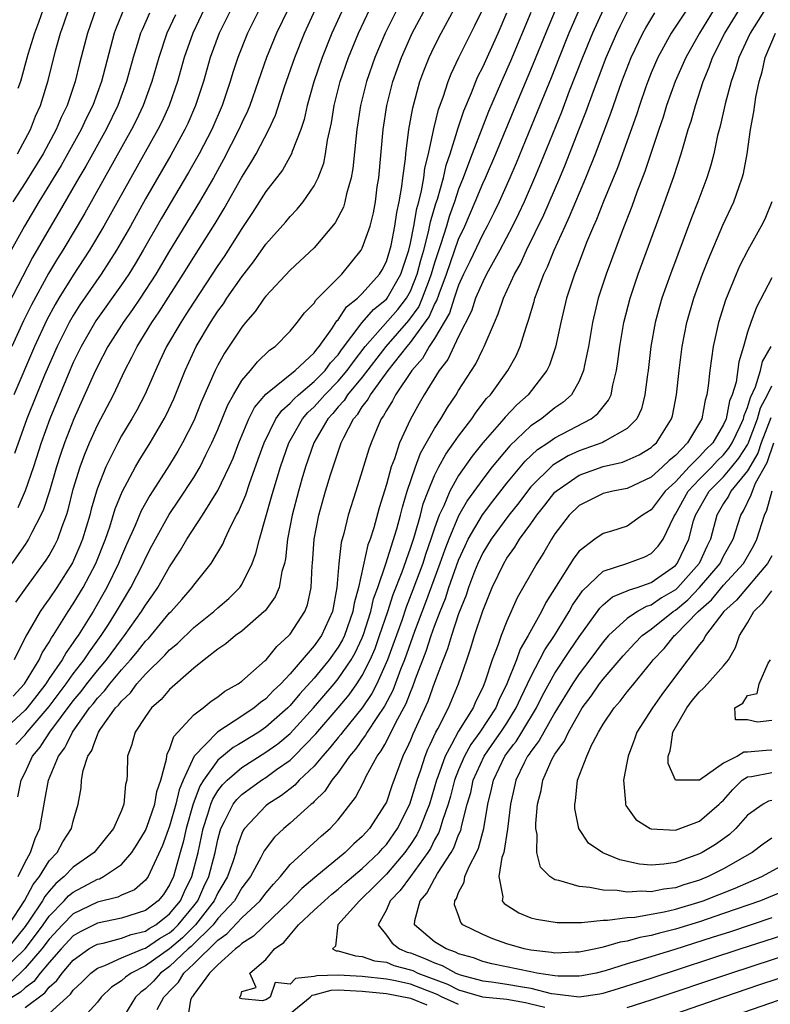
# Model space of a CAD drawing. Units: inches. Extents: x 2628000 to 2631000, y 1515000 to 1518000.
# Drawn here: x 2628615 to 2628677, y 1515648 to 1515730 of the extents above; entities that cross this region are included whole.
import ezdxf

# ---------------------------------------------------------------- set-up
doc = ezdxf.new("R2010")
doc.units = ezdxf.units.IN
doc.header["$MEASUREMENT"] = 0
doc.layers.add('LD26281515_2ft', color=101, linetype='Continuous')

msp = doc.modelspace()

# ---------------------------------------------------------------- linework, layer by layer
at = {"layer": 'LD26281515_2ft'}
for points, elevation in [([(2628614.222, 1515669.962), (2628615, 1515670.779), (2628615.168, 1515671), (2628617, 1515673.132), (2628618.402, 1515675), (2628619, 1515675.836), (2628619.912, 1515677), (2628620.336, 1515677.664), (2628621.328, 1515679), (2628621.916, 1515679.916), (2628622.602, 1515681), (2628623, 1515681.7), (2628623.79, 1515683), (2628624.806, 1515685), (2628625, 1515685.433), (2628625.536, 1515686.464), (2628625.819, 1515687), (2628626.956, 1515689.044), (2628627.766, 1515690.234), (2628629, 1515692.114), (2628629.527, 1515693), (2628630.013, 1515694.013), (2628630.516, 1515695), (2628631, 1515696.113), (2628631.838, 1515698.162), (2628632.302, 1515699), (2628633, 1515700.184), (2628633.708, 1515701), (2628634.286, 1515701.714), (2628635.306, 1515702.694), (2628635.77, 1515703), (2628637, 1515704.263), (2628637.604, 1515705), (2628638.209, 1515705.791), (2628639, 1515706.584), (2628639.152, 1515706.848), (2628639.318, 1515707), (2628641.295, 1515709), (2628642.907, 1515711), (2628643, 1515711.172), (2628643.643, 1515713), (2628643.918, 1515714.082), (2628644.094, 1515715), (2628644.246, 1515716.246), (2628644.36, 1515717), (2628644.732, 1515721), (2628645.046, 1515723), (2628645.545, 1515725), (2628646.245, 1515727), (2628647.144, 1515729), (2628649.873, 1515734.127)], 8150), ([(2628613, 1515651.063), (2628614.99, 1515653), (2628615.862, 1515654.138), (2628616.494, 1515655), (2628617, 1515655.729), (2628618.256, 1515657), (2628618.605, 1515657.395), (2628619, 1515657.718), (2628621, 1515658.775), (2628621.179, 1515658.821), (2628621.522, 1515659), (2628623, 1515660.009), (2628623.874, 1515661), (2628624.312, 1515661.688), (2628625, 1515662.83), (2628625.116, 1515663.116), (2628625.779, 1515665), (2628625.94, 1515666.06), (2628626.271, 1515667), (2628626.751, 1515668.752), (2628626.768, 1515669), (2628626.809, 1515669.191), (2628627, 1515669.544), (2628627.136, 1515669.962), (2628627.357, 1515670.643), (2628629, 1515672.416), (2628629.775, 1515673), (2628630.438, 1515673.562), (2628631, 1515673.933), (2628631.594, 1515674.406), (2628632.685, 1515675), (2628633, 1515675.236), (2628634.925, 1515676.925), (2628635.007, 1515677), (2628635.89, 1515678.111), (2628636.898, 1515679), (2628637, 1515679.116), (2628638.221, 1515681), (2628638.44, 1515681.56), (2628638.754, 1515683), (2628638.828, 1515684.828), (2628638.852, 1515685), (2628638.998, 1515686.998), (2628639.379, 1515689), (2628639.944, 1515691), (2628640.362, 1515692.362), (2628641.245, 1515695), (2628641.454, 1515695.454), (2628642.262, 1515697), (2628642.617, 1515697.383), (2628643, 1515697.998), (2628643.446, 1515698.554), (2628643.676, 1515699), (2628645.151, 1515701), (2628646.714, 1515703), (2628647, 1515703.327), (2628648.55, 1515705.45), (2628649, 1515706.493), (2628649.185, 1515706.815), (2628649.372, 1515707.373), (2628649.994, 1515709), (2628651, 1515711.917), (2628651.506, 1515713), (2628652.376, 1515715), (2628653, 1515716.521), (2628653.221, 1515717), (2628654.079, 1515719), (2628655.742, 1515723), (2628657, 1515725.967), (2628658.454, 1515729.545), (2628659.909, 1515733)], 8140), ([(2628625.971, 1515647.971), (2628626.517, 1515649), (2628626.763, 1515649.237), (2628627, 1515649.506), (2628627.748, 1515650.252), (2628628.183, 1515651), (2628629, 1515651.768), (2628631, 1515653.734), (2628631.753, 1515654.247), (2628633, 1515655.574), (2628634.528, 1515657), (2628635, 1515657.622), (2628635.619, 1515658.381), (2628636.197, 1515659), (2628637, 1515659.998), (2628639.61, 1515662.39), (2628640.333, 1515663), (2628641, 1515663.722), (2628642.445, 1515665.555), (2628643.117, 1515666.883), (2628643.327, 1515667.326), (2628644.242, 1515669), (2628644.571, 1515669.428), (2628644.862, 1515669.962), (2628645, 1515670.216), (2628645.783, 1515671.783), (2628646.639, 1515673.361), (2628647, 1515674.322), (2628647.21, 1515674.79), (2628647.427, 1515675.427), (2628648.296, 1515677.704), (2628648.719, 1515679), (2628649, 1515679.79), (2628649.459, 1515681), (2628649.903, 1515682.097), (2628650.193, 1515683), (2628651, 1515685.27), (2628651.532, 1515686.468), (2628651.788, 1515687), (2628652.971, 1515689.029), (2628653.837, 1515690.163), (2628655, 1515691.645), (2628656.514, 1515693.485), (2628657.555, 1515694.445), (2628658.397, 1515695), (2628659, 1515695.424), (2628662.017, 1515697), (2628662.572, 1515697.428), (2628663, 1515698.005), (2628663.457, 1515698.543), (2628663.656, 1515699), (2628663.803, 1515699.803), (2628664.12, 1515701), (2628664.234, 1515701.766), (2628664.383, 1515703), (2628664.718, 1515705), (2628665.238, 1515707), (2628665.916, 1515709), (2628667.827, 1515714.173), (2628668.88, 1515717.12), (2628669.486, 1515719), (2628669.665, 1515719.666), (2628670.07, 1515721), (2628670.302, 1515721.698), (2628670.665, 1515723), (2628671.321, 1515725), (2628671.816, 1515726.184), (2628672.094, 1515727), (2628673.118, 1515729), (2628675.542, 1515733)], 8126), ([(2628677, 1515731.885), (2628675.2, 1515729), (2628674.261, 1515727), (2628673.991, 1515726.009), (2628673.628, 1515725), (2628673.134, 1515723.134), (2628672.717, 1515721.283), (2628672.502, 1515720.502), (2628672.181, 1515719), (2628671.947, 1515718.053), (2628671.61, 1515717), (2628670.854, 1515715), (2628670.328, 1515713.672), (2628668.584, 1515709), (2628667.885, 1515707), (2628667.687, 1515706.314), (2628667.328, 1515705), (2628666.966, 1515703), (2628666.729, 1515701), (2628666.677, 1515700.676), (2628666.471, 1515699), (2628666.173, 1515697.827), (2628665.788, 1515697), (2628665, 1515696.19), (2628663.147, 1515695.148), (2628663, 1515695.05), (2628662.891, 1515695), (2628661, 1515694.332), (2628660.086, 1515693.914), (2628658.837, 1515693.163), (2628657, 1515691.347), (2628656.713, 1515691), (2628655.988, 1515690.012), (2628655.167, 1515689), (2628653.693, 1515687), (2628653, 1515685.863), (2628652.595, 1515685), (2628652.323, 1515684.323), (2628651.824, 1515683), (2628651.627, 1515682.373), (2628651, 1515680.825), (2628650.397, 1515679), (2628650.084, 1515677.916), (2628649.71, 1515677), (2628649, 1515675.112), (2628648.452, 1515673.548), (2628647.189, 1515670.811), (2628647, 1515670.333), (2628646.826, 1515669.962), (2628646.377, 1515669), (2628645.458, 1515666.542), (2628645, 1515665.187), (2628644.913, 1515665), (2628643.6, 1515663), (2628643.308, 1515662.692), (2628643, 1515662.331), (2628642.292, 1515661.708), (2628641.579, 1515661), (2628639.06, 1515658.94), (2628637.99, 1515658.01), (2628637.02, 1515657), (2628633.953, 1515654.047), (2628633, 1515653.438), (2628632.786, 1515653.214), (2628632.472, 1515653), (2628631, 1515651.686), (2628630.3, 1515651), (2628629, 1515649.21), (2628628.923, 1515649.077), (2628628.845, 1515649), (2628628.733, 1515648.734), (2628628.466, 1515647)], 8124), ([(2628645.886, 1515731), (2628644.892, 1515729), (2628644.042, 1515727), (2628643.359, 1515725), (2628642.863, 1515723), (2628642.555, 1515721), (2628642.489, 1515720.489), (2628642.216, 1515717.784), (2628642.064, 1515717), (2628641.685, 1515715.685), (2628641.554, 1515715), (2628641.427, 1515714.573), (2628640.744, 1515713.256), (2628639, 1515711.183), (2628637, 1515709.323), (2628635, 1515707.187), (2628634.858, 1515707), (2628634.104, 1515705.896), (2628633.313, 1515705), (2628633, 1515704.617), (2628631.558, 1515702.442), (2628631, 1515701.451), (2628630.774, 1515701), (2628629.625, 1515698.375), (2628629, 1515696.837), (2628628.079, 1515695), (2628627.692, 1515694.308), (2628627, 1515693.178), (2628625.355, 1515690.645), (2628624.642, 1515689.358), (2628624.135, 1515688.135), (2628623.427, 1515686.573), (2628623, 1515685.588), (2628622.766, 1515685), (2628621.795, 1515683), (2628620.638, 1515681), (2628619.392, 1515679), (2628619.224, 1515678.776), (2628619, 1515678.425), (2628618.395, 1515677.605), (2628618.07, 1515677), (2628617, 1515675.431), (2628616.722, 1515675), (2628615.961, 1515674.039), (2628615.168, 1515673), (2628615, 1515672.807), (2628611.972, 1515670.028)], 8152), ([(2628663, 1515730.935), (2628662.119, 1515729), (2628661.277, 1515727), (2628660.19, 1515724.189), (2628659.539, 1515722.461), (2628657.81, 1515718.189), (2628657.312, 1515717), (2628656.441, 1515715), (2628655.984, 1515714.016), (2628655.483, 1515713), (2628654.428, 1515711), (2628653.32, 1515709), (2628653, 1515708.367), (2628652.413, 1515707), (2628652.06, 1515705.94), (2628651, 1515703.826), (2628650.09, 1515701.91), (2628649.382, 1515701), (2628648.152, 1515699), (2628647.727, 1515698.273), (2628647, 1515696.982), (2628646.102, 1515695), (2628645.67, 1515693.67), (2628645.404, 1515693), (2628645, 1515691.556), (2628644.404, 1515689.596), (2628643.96, 1515687.96), (2628643.654, 1515687), (2628643.465, 1515686.535), (2628642.673, 1515683), (2628642.312, 1515681.688), (2628642.212, 1515681), (2628641.511, 1515679), (2628641.348, 1515678.652), (2628641, 1515678.048), (2628640.256, 1515677), (2628639, 1515675.485), (2628637.82, 1515674.18), (2628637, 1515673.199), (2628636.803, 1515673), (2628635, 1515671.404), (2628634.401, 1515671), (2628633, 1515670.125), (2628632.716, 1515669.962), (2628632.287, 1515669.714), (2628631, 1515668.667), (2628629.804, 1515667), (2628629.498, 1515666.502), (2628628.954, 1515665.046), (2628628.37, 1515663), (2628628.126, 1515661.873), (2628627.868, 1515661), (2628627.315, 1515659), (2628627, 1515658.305), (2628626.479, 1515657.521), (2628626.06, 1515657), (2628625, 1515656.184), (2628623, 1515655.541), (2628621, 1515655.141), (2628619.574, 1515654.426), (2628619, 1515654.081), (2628617.99, 1515653), (2628617, 1515651.88), (2628616.258, 1515651), (2628615.711, 1515650.289), (2628615, 1515649.779), (2628614.603, 1515649.397), (2628613, 1515648.416)], 8136), ([(2628661.021, 1515730.979), (2628660.165, 1515729), (2628659.347, 1515727), (2628658.687, 1515725.313), (2628657.533, 1515722.466), (2628655.777, 1515718.223), (2628655.251, 1515717), (2628654.355, 1515715), (2628653.916, 1515714.084), (2628653.361, 1515713), (2628653, 1515712.337), (2628651.939, 1515710.061), (2628651.416, 1515709), (2628651, 1515708.098), (2628650.621, 1515707), (2628650.232, 1515705.768), (2628649, 1515703.672), (2628648.552, 1515703), (2628647.993, 1515702.007), (2628647.101, 1515701), (2628645.763, 1515699), (2628645.504, 1515698.496), (2628645, 1515697.701), (2628644.762, 1515697.238), (2628644.57, 1515697), (2628644.233, 1515696.233), (2628643.724, 1515695), (2628643.534, 1515694.466), (2628643, 1515692.693), (2628642.454, 1515691), (2628641.839, 1515689), (2628641.468, 1515687.468), (2628641.256, 1515686.744), (2628641.048, 1515685), (2628640.893, 1515683), (2628640.515, 1515681), (2628639.599, 1515679), (2628639, 1515678.155), (2628637, 1515675.839), (2628636.222, 1515675), (2628635.59, 1515674.41), (2628635, 1515673.767), (2628634.542, 1515673.458), (2628634.03, 1515673), (2628633, 1515672.316), (2628631, 1515671.028), (2628629.968, 1515669.962), (2628629.037, 1515669), (2628628.115, 1515667), (2628627.789, 1515666.211), (2628627.52, 1515665), (2628627, 1515663.174), (2628626.419, 1515661.581), (2628625.371, 1515659.372), (2628625.218, 1515659), (2628625, 1515658.706), (2628624.083, 1515657.917), (2628623, 1515657.459), (2628622.698, 1515657.302), (2628621, 1515656.875), (2628619, 1515655.898), (2628618.112, 1515655), (2628617, 1515653.809), (2628616.395, 1515653), (2628615, 1515651.39), (2628613.783, 1515650.217)], 8138), ([(2628623.187, 1515731), (2628622.548, 1515729.452), (2628622.393, 1515729), (2628621.329, 1515725), (2628620.61, 1515723), (2628620.078, 1515721.922), (2628619.656, 1515721), (2628617.981, 1515718.019), (2628616.144, 1515715), (2628614.955, 1515713), (2628613.849, 1515711)], 8172), ([(2628636.834, 1515731), (2628635.868, 1515729), (2628635.056, 1515727), (2628633.65, 1515723), (2628633.462, 1515722.538), (2628633, 1515721.568), (2628632.753, 1515721), (2628631.476, 1515718.524), (2628630.63, 1515717), (2628629.471, 1515715), (2628627, 1515710.935), (2628625.859, 1515709), (2628624.556, 1515707), (2628623.923, 1515706.077), (2628623.138, 1515705), (2628623, 1515704.784), (2628621.873, 1515703), (2628621, 1515701.338), (2628620.704, 1515700.704), (2628619.05, 1515697), (2628618.283, 1515695), (2628617.951, 1515694.049), (2628617.611, 1515693), (2628617.014, 1515690.986), (2628616.536, 1515689.464), (2628616.317, 1515689), (2628615.554, 1515687.554), (2628615.291, 1515687), (2628615, 1515686.557), (2628613.895, 1515685)], 8160), ([(2628620.875, 1515731), (2628620.176, 1515729), (2628619.524, 1515726.476), (2628619.164, 1515725), (2628618.484, 1515723), (2628617.998, 1515722.001), (2628617.584, 1515721), (2628616.488, 1515719), (2628615, 1515716.576), (2628613.974, 1515715)], 8174), ([(2628614.02, 1515673.98), (2628614.96, 1515675), (2628616.166, 1515677), (2628616.421, 1515677.579), (2628617, 1515678.466), (2628617.186, 1515678.814), (2628617.324, 1515679), (2628617.896, 1515679.896), (2628618.571, 1515681), (2628619, 1515681.64), (2628619.811, 1515683), (2628620.87, 1515685), (2628621.67, 1515687), (2628622.034, 1515688.034), (2628622.487, 1515689.513), (2628623.06, 1515690.94), (2628624.158, 1515693), (2628624.464, 1515693.536), (2628625.384, 1515695), (2628626.548, 1515697), (2628626.705, 1515697.295), (2628627.337, 1515698.663), (2628628.287, 1515701), (2628629.212, 1515703), (2628630.401, 1515705), (2628631, 1515705.92), (2628631.462, 1515706.538), (2628631.763, 1515707), (2628633, 1515708.777), (2628633.974, 1515710.025), (2628635, 1515711.502), (2628636.643, 1515713.356), (2628637, 1515713.799), (2628637.598, 1515714.402), (2628638.077, 1515715), (2628639, 1515716.331), (2628639.334, 1515717), (2628639.797, 1515718.203), (2628639.956, 1515719), (2628640.124, 1515720.124), (2628640.438, 1515721.562), (2628640.671, 1515723), (2628641.176, 1515725), (2628641.857, 1515727), (2628642.682, 1515729), (2628643.632, 1515731)], 8154), ([(2628629.868, 1515731), (2628628.922, 1515729), (2628628.21, 1515727), (2628627.654, 1515725), (2628626.974, 1515723), (2628626.351, 1515721.648), (2628626.03, 1515721), (2628621.539, 1515713), (2628620.352, 1515711), (2628619, 1515708.933), (2628617.805, 1515707), (2628617.502, 1515706.498), (2628616.8, 1515705.2), (2628615.766, 1515703), (2628614.051, 1515699)], 8166), ([(2628632.112, 1515731), (2628631.121, 1515729), (2628630.378, 1515727), (2628629.809, 1515725), (2628629.162, 1515723), (2628628.499, 1515721.501), (2628628.261, 1515721), (2628627.108, 1515718.892), (2628625, 1515715.246), (2628623.74, 1515713), (2628622.59, 1515711), (2628621.312, 1515709), (2628619.555, 1515706.445), (2628619, 1515705.573), (2628618.667, 1515705), (2628617.655, 1515703), (2628616.615, 1515700.615), (2628615.946, 1515699), (2628615.146, 1515697), (2628614.114, 1515694.114)], 8164), ([(2628614.219, 1515681.781), (2628615.05, 1515682.95), (2628616.747, 1515685.253), (2628617, 1515685.664), (2628617.476, 1515686.524), (2628617.708, 1515687), (2628618.072, 1515688.071), (2628618.426, 1515689), (2628618.564, 1515689.436), (2628619, 1515691.163), (2628619.562, 1515693), (2628619.948, 1515694.052), (2628620.345, 1515695), (2628621, 1515696.464), (2628622.329, 1515699), (2628623.279, 1515701), (2628623.875, 1515702.125), (2628624.291, 1515703), (2628625.529, 1515705), (2628626.134, 1515705.866), (2628628.138, 1515709), (2628629, 1515710.409), (2628630.781, 1515713.219), (2628631.54, 1515714.46), (2628633, 1515717.049), (2628633.755, 1515718.245), (2628634.183, 1515719), (2628635.231, 1515721), (2628635.792, 1515722.208), (2628636.543, 1515724.543), (2628637.401, 1515727), (2628638.204, 1515729), (2628639.128, 1515731)], 8158), ([(2628614.373, 1515719), (2628615.435, 1515721), (2628615.87, 1515722.13), (2628616.265, 1515723), (2628616.917, 1515725.083), (2628617.535, 1515727.535), (2628617.931, 1515729), (2628618.22, 1515729.78), (2628618.62, 1515731)], 8176), ([(2628634.472, 1515731), (2628633.462, 1515729), (2628632.668, 1515727), (2628632.261, 1515725.739), (2628632.041, 1515725), (2628631.366, 1515723), (2628630.492, 1515721), (2628629.452, 1515719), (2628628.57, 1515717.43), (2628626.336, 1515713.664), (2628624.809, 1515711), (2628624.138, 1515709.862), (2628623.599, 1515709), (2628623, 1515708.116), (2628620.882, 1515705.118), (2628619.651, 1515703), (2628619, 1515701.662), (2628618.708, 1515701), (2628617.061, 1515697), (2628616.345, 1515695), (2628615.691, 1515693), (2628615, 1515691.024), (2628614.383, 1515689.617)], 8162), ([(2628614.388, 1515665.612), (2628614.667, 1515667), (2628615, 1515667.644), (2628615.602, 1515669), (2628616.245, 1515669.755), (2628616.38, 1515669.962), (2628617.062, 1515671), (2628619, 1515673.59), (2628619.645, 1515674.355), (2628620.131, 1515675), (2628621, 1515676.1), (2628621.762, 1515677), (2628623, 1515678.686), (2628623.256, 1515679), (2628624.671, 1515681), (2628625, 1515681.544), (2628625.608, 1515682.392), (2628626.02, 1515683), (2628627, 1515684.716), (2628627.911, 1515686.089), (2628628.433, 1515687), (2628629.724, 1515689), (2628631, 1515691.035), (2628631.938, 1515693), (2628632.264, 1515693.736), (2628632.734, 1515695), (2628633.581, 1515697), (2628634.06, 1515697.94), (2628635, 1515699.047), (2628637.419, 1515701), (2628639, 1515702.475), (2628639.222, 1515702.778), (2628639.427, 1515703), (2628640.48, 1515704.48), (2628640.883, 1515705.117), (2628641, 1515705.225), (2628641.7, 1515706.3), (2628642.599, 1515707), (2628643, 1515707.396), (2628644.434, 1515709), (2628644.639, 1515709.361), (2628645, 1515710.067), (2628645.294, 1515711), (2628645.387, 1515711.387), (2628645.711, 1515713), (2628645.869, 1515714.131), (2628646.063, 1515715), (2628646.283, 1515716.283), (2628646.357, 1515717), (2628646.576, 1515718.576), (2628646.61, 1515719), (2628646.874, 1515721), (2628647.189, 1515722.812), (2628647.788, 1515725), (2628648.114, 1515725.886), (2628648.56, 1515727), (2628649, 1515727.915), (2628649.558, 1515729), (2628650.636, 1515731)], 8148), ([(2628616.485, 1515731), (2628616.113, 1515729.887), (2628615.77, 1515729), (2628615.232, 1515727.232), (2628614.604, 1515725), (2628614.404, 1515724.404)], 8178), ([(2628614.43, 1515659), (2628615, 1515660.212), (2628615.439, 1515661), (2628615.834, 1515662.166), (2628616.208, 1515663), (2628616.648, 1515665.352), (2628616.929, 1515667), (2628617.762, 1515669), (2628618.303, 1515669.697), (2628618.431, 1515669.962), (2628618.929, 1515671), (2628620.357, 1515673), (2628620.651, 1515673.349), (2628621, 1515673.812), (2628621.591, 1515674.409), (2628622.023, 1515675), (2628623, 1515676.169), (2628623.754, 1515677), (2628624.327, 1515677.673), (2628625, 1515678.544), (2628625.232, 1515678.768), (2628627, 1515680.881), (2628627.124, 1515681), (2628628.008, 1515681.992), (2628628.866, 1515683), (2628629, 1515683.196), (2628630.45, 1515685), (2628631.415, 1515686.585), (2628631.581, 1515687), (2628632.085, 1515688.085), (2628632.567, 1515689), (2628632.729, 1515689.271), (2628633.322, 1515690.678), (2628633.633, 1515691.633), (2628634.364, 1515693.636), (2628634.839, 1515695), (2628635.829, 1515697), (2628636.31, 1515697.69), (2628637, 1515698.285), (2628637.331, 1515698.669), (2628637.691, 1515699), (2628639, 1515700.088), (2628639.908, 1515701), (2628640.369, 1515701.631), (2628641, 1515702.312), (2628641.283, 1515702.717), (2628643, 1515704.989), (2628643.929, 1515706.071), (2628645, 1515706.92), (2628645.067, 1515707), (2628646.211, 1515709), (2628646.859, 1515711), (2628647, 1515711.585), (2628647.289, 1515713), (2628647.534, 1515714.466), (2628647.691, 1515715), (2628647.927, 1515715.927), (2628648.098, 1515717), (2628648.195, 1515717.805), (2628648.504, 1515719), (2628648.94, 1515721.06), (2628649.324, 1515722.676), (2628649.708, 1515723.708), (2628650.127, 1515725), (2628650.377, 1515725.623), (2628651.02, 1515726.98), (2628652.358, 1515729.642), (2628653.007, 1515731)], 8146), ([(2628615, 1515648.14), (2628616.646, 1515649.354), (2628617, 1515649.813), (2628617.628, 1515650.372), (2628618.066, 1515651), (2628619, 1515652.072), (2628620.297, 1515653), (2628620.736, 1515653.264), (2628621, 1515653.396), (2628621.488, 1515653.488), (2628623, 1515653.887), (2628623.802, 1515654.198), (2628625, 1515654.481), (2628625.309, 1515654.691), (2628625.844, 1515655), (2628627, 1515655.902), (2628627.899, 1515657), (2628628.232, 1515657.768), (2628628.849, 1515659), (2628629.357, 1515661), (2628629.782, 1515663), (2628630.174, 1515664.174), (2628630.421, 1515665), (2628630.577, 1515665.423), (2628631, 1515666.113), (2628631.378, 1515666.622), (2628631.765, 1515667), (2628633, 1515668.056), (2628635, 1515669.322), (2628635.89, 1515669.962), (2628635.976, 1515670.023), (2628637, 1515670.89), (2628638.945, 1515673), (2628640.661, 1515675), (2628641, 1515675.409), (2628642.08, 1515677), (2628642.416, 1515677.584), (2628643, 1515678.832), (2628643.104, 1515679.104), (2628643.708, 1515681), (2628643.941, 1515682.059), (2628644.281, 1515683), (2628644.949, 1515684.949), (2628645.877, 1515687.877), (2628646.176, 1515689), (2628646.329, 1515689.671), (2628646.731, 1515691), (2628647.408, 1515693), (2628647.843, 1515694.157), (2628649, 1515696.204), (2628649.517, 1515697), (2628650.068, 1515697.932), (2628650.788, 1515699), (2628651, 1515699.354), (2628652.426, 1515701.574), (2628653, 1515702.772), (2628653.125, 1515703), (2628653.97, 1515705), (2628654.296, 1515705.704), (2628654.735, 1515707), (2628655.643, 1515709), (2628656.132, 1515709.868), (2628656.639, 1515711), (2628658.072, 1515713.928), (2628659.4, 1515717), (2628659.87, 1515718.13), (2628660.978, 1515720.978), (2628661.563, 1515722.437), (2628662.19, 1515724.19), (2628663.257, 1515727), (2628664.135, 1515729), (2628664.413, 1515729.587), (2628665.09, 1515730.91)], 8134), ([(2628669.974, 1515731), (2628668.66, 1515729), (2628667.551, 1515727), (2628667, 1515725.71), (2628666.715, 1515725), (2628666.557, 1515724.557), (2628666.008, 1515723), (2628665.764, 1515722.236), (2628664.183, 1515717.816), (2628663.039, 1515715.039), (2628662.458, 1515713.542), (2628662.207, 1515713), (2628661.629, 1515711.629), (2628661, 1515710.001), (2628660.733, 1515709.267), (2628660.616, 1515709), (2628659.964, 1515707), (2628659.477, 1515705), (2628659.047, 1515702.953), (2628658.549, 1515701.452), (2628658.334, 1515701), (2628656.769, 1515699), (2628655.833, 1515698.167), (2628654.857, 1515697.143), (2628654.749, 1515697), (2628653.02, 1515695), (2628652.116, 1515693.884), (2628651, 1515692.295), (2628650.274, 1515691), (2628649.766, 1515689.766), (2628649.397, 1515689), (2628649, 1515687.917), (2628648.701, 1515687), (2628648.257, 1515685.743), (2628648.014, 1515685), (2628647.198, 1515682.802), (2628646.638, 1515681.362), (2628646.27, 1515680.271), (2628645.097, 1515677), (2628644.203, 1515675), (2628643.8, 1515674.2), (2628642.986, 1515673.014), (2628641.348, 1515671), (2628641.205, 1515670.795), (2628641, 1515670.558), (2628640.533, 1515669.962), (2628640.316, 1515669.684), (2628639.684, 1515669), (2628639, 1515668.179), (2628637.759, 1515667), (2628637.402, 1515666.598), (2628637, 1515666.298), (2628636.28, 1515665.72), (2628635.142, 1515665), (2628635, 1515664.883), (2628633.219, 1515663), (2628633.13, 1515662.87), (2628633, 1515662.587), (2628632.594, 1515661.406), (2628632.49, 1515661), (2628632.238, 1515660.238), (2628631.81, 1515659), (2628631.515, 1515658.485), (2628631, 1515657.651), (2628630.693, 1515657), (2628629.158, 1515655), (2628628.072, 1515653.928), (2628627, 1515653.02), (2628625, 1515651.586), (2628623.819, 1515651), (2628623.342, 1515650.658), (2628623, 1515650.338), (2628622.187, 1515649.813), (2628621.322, 1515649), (2628621, 1515648.566), (2628619.564, 1515647)], 8130), ([(2628672.224, 1515731), (2628670.996, 1515729), (2628669.858, 1515727), (2628668.987, 1515725), (2628668.271, 1515723), (2628667.974, 1515722.026), (2628667.615, 1515721), (2628666.475, 1515717.525), (2628665.809, 1515715.809), (2628665.379, 1515714.621), (2628664.583, 1515712.583), (2628663.252, 1515709), (2628662.598, 1515707), (2628662.113, 1515705), (2628661.773, 1515703), (2628661.451, 1515701.451), (2628661.381, 1515701), (2628661, 1515700.128), (2628660.361, 1515699), (2628659.654, 1515698.346), (2628659, 1515697.901), (2628657.883, 1515697), (2628657, 1515696.402), (2628655.243, 1515694.757), (2628653.784, 1515693), (2628653, 1515691.988), (2628651.745, 1515690.255), (2628651, 1515688.938), (2628650.18, 1515687), (2628649.852, 1515686.148), (2628649.449, 1515685), (2628648.25, 1515681.75), (2628647.342, 1515679.341), (2628646.509, 1515677), (2628646.179, 1515676.179), (2628645.546, 1515674.454), (2628644.858, 1515673.142), (2628644.212, 1515672.212), (2628643.414, 1515671), (2628643.268, 1515670.732), (2628643, 1515670.383), (2628642.707, 1515669.962), (2628642.433, 1515669.567), (2628641.941, 1515669), (2628641, 1515667.655), (2628640.473, 1515667), (2628639.901, 1515666.099), (2628639, 1515665.225), (2628638.894, 1515665.106), (2628638.752, 1515665), (2628637, 1515663.425), (2628636.484, 1515663), (2628635.714, 1515662.286), (2628634.86, 1515661.14), (2628634.588, 1515660.588), (2628633.719, 1515659), (2628633, 1515658.058), (2628632.377, 1515657), (2628631, 1515655.519), (2628630.607, 1515655), (2628628.789, 1515653.211), (2628628.54, 1515653), (2628627, 1515651.539), (2628626.251, 1515651), (2628625.666, 1515650.334), (2628625, 1515649.693), (2628624.597, 1515649.403), (2628624.166, 1515649), (2628622.952, 1515647)], 8128), ([(2628657, 1515730.714), (2628655.321, 1515726.679), (2628654.569, 1515725), (2628653.493, 1515722.506), (2628652.92, 1515721.08), (2628652.136, 1515719), (2628651.809, 1515718.19), (2628651.383, 1515717), (2628651, 1515716.055), (2628650.649, 1515715), (2628650.213, 1515713.787), (2628649.991, 1515713), (2628649.532, 1515711.531), (2628649, 1515709.95), (2628648.727, 1515709), (2628648.544, 1515708.544), (2628647.984, 1515707), (2628647.687, 1515706.313), (2628646.844, 1515705.156), (2628644.949, 1515703), (2628643, 1515700.451), (2628641.785, 1515699), (2628641.484, 1515698.516), (2628641, 1515697.994), (2628640.55, 1515697.45), (2628640.129, 1515697), (2628638.989, 1515695), (2628638.295, 1515693), (2628637.981, 1515691.981), (2628637.689, 1515691), (2628637.173, 1515689), (2628636.8, 1515687), (2628636.614, 1515685.386), (2628636.528, 1515685), (2628636.32, 1515684.319), (2628636.085, 1515683), (2628635.775, 1515682.225), (2628634.929, 1515681.071), (2628634.856, 1515681), (2628633, 1515679.378), (2628632.481, 1515679), (2628631.681, 1515678.319), (2628631, 1515677.885), (2628629.857, 1515677), (2628629, 1515676.304), (2628627, 1515674.536), (2628626.299, 1515673.701), (2628625.506, 1515673), (2628625, 1515672.299), (2628624.141, 1515671), (2628623.901, 1515670.099), (2628623.852, 1515669.962), (2628623.512, 1515669), (2628623.481, 1515667.481), (2628623.442, 1515667), (2628623.345, 1515666.655), (2628623.205, 1515665), (2628623, 1515664.487), (2628622.334, 1515663), (2628620.731, 1515661), (2628619, 1515659.786), (2628618.253, 1515659), (2628617.563, 1515658.437), (2628617, 1515657.799), (2628616.646, 1515657.354), (2628616.454, 1515657), (2628615.373, 1515655.374), (2628615, 1515654.848), (2628613.521, 1515653)], 8142), ([(2628625.327, 1515730.673), (2628624.707, 1515729.293), (2628624.592, 1515729), (2628624.426, 1515728.426), (2628623.976, 1515727), (2628623.428, 1515725), (2628622.697, 1515723), (2628621.725, 1515721), (2628620.035, 1515717.965), (2628619.458, 1515717), (2628617.831, 1515714.169), (2628617, 1515712.773), (2628615.622, 1515710.378), (2628613.571, 1515706.429)], 8170), ([(2628613.655, 1515655), (2628614.935, 1515657), (2628615.661, 1515658.339), (2628616.187, 1515659), (2628617, 1515660.311), (2628617.649, 1515661), (2628618.124, 1515661.875), (2628618.862, 1515663), (2628619, 1515663.611), (2628619.409, 1515665), (2628619.641, 1515666.36), (2628619.68, 1515667), (2628619.819, 1515667.819), (2628620.218, 1515669), (2628620.54, 1515669.46), (2628620.716, 1515669.962), (2628621, 1515670.774), (2628621.102, 1515671), (2628621.299, 1515671.299), (2628622.516, 1515673), (2628622.757, 1515673.243), (2628623, 1515673.576), (2628623.745, 1515674.256), (2628624.288, 1515675), (2628625, 1515675.798), (2628626.615, 1515677.385), (2628627, 1515677.833), (2628627.645, 1515678.355), (2628629, 1515679.686), (2628630.669, 1515681), (2628631, 1515681.303), (2628631.912, 1515682.088), (2628632.825, 1515683), (2628633, 1515683.259), (2628633.863, 1515685), (2628634.173, 1515685.827), (2628634.45, 1515687), (2628635.473, 1515690.527), (2628635.591, 1515691), (2628636.205, 1515693), (2628636.902, 1515695), (2628638.03, 1515697), (2628638.479, 1515697.521), (2628639, 1515698), (2628639.484, 1515698.516), (2628639.884, 1515699), (2628641, 1515700.121), (2628641.75, 1515701), (2628642.264, 1515701.736), (2628643.244, 1515703), (2628645.941, 1515706.06), (2628646.674, 1515707), (2628647, 1515707.587), (2628647.566, 1515709), (2628647.848, 1515710.152), (2628648.103, 1515711), (2628648.511, 1515712.51), (2628648.666, 1515713.334), (2628649.118, 1515714.882), (2628649.241, 1515715.241), (2628649.731, 1515717), (2628649.963, 1515718.037), (2628650.3, 1515719), (2628650.885, 1515720.885), (2628650.928, 1515721.072), (2628651.428, 1515722.572), (2628652.065, 1515724.064), (2628652.429, 1515725), (2628652.601, 1515725.399), (2628653, 1515726.193), (2628654.272, 1515729), (2628655, 1515730.684)], 8144), ([(2628627.475, 1515730.524), (2628626.773, 1515729), (2628626.092, 1515727), (2628625.531, 1515725), (2628624.811, 1515723), (2628624.229, 1515721.771), (2628623.843, 1515721), (2628619.946, 1515714.054), (2628619.332, 1515713), (2628618.132, 1515711), (2628617.693, 1515710.307), (2628616.947, 1515709.053), (2628615.534, 1515706.466), (2628614.867, 1515705.133), (2628613.892, 1515703)], 8168), ([(2628641.261, 1515730.74), (2628640.461, 1515729), (2628639.655, 1515727), (2628638.963, 1515724.963), (2628638.416, 1515723), (2628638.167, 1515721.833), (2628637.888, 1515721), (2628637.178, 1515719.178), (2628637.126, 1515719), (2628636.361, 1515717.639), (2628635, 1515715.855), (2628633.891, 1515714.109), (2628633, 1515712.807), (2628631.528, 1515710.472), (2628631, 1515709.717), (2628629, 1515706.685), (2628628.353, 1515705.647), (2628627.918, 1515705), (2628626.742, 1515703), (2628626.2, 1515701.8), (2628625.814, 1515701), (2628624.941, 1515699), (2628624.272, 1515697.728), (2628623.861, 1515697), (2628623, 1515695.575), (2628622.687, 1515695), (2628621.692, 1515693), (2628621, 1515691.242), (2628620.92, 1515691), (2628620.496, 1515689.504), (2628620.372, 1515689), (2628619.773, 1515687), (2628619.553, 1515686.447), (2628618.942, 1515685.058), (2628617.622, 1515683), (2628617, 1515682.063), (2628616.544, 1515681.456), (2628616.241, 1515681), (2628615.238, 1515679.237), (2628615.056, 1515678.944), (2628614.09, 1515677)], 8156), ([(2628617, 1515647.629), (2628618.766, 1515649.234), (2628619, 1515649.57), (2628619.732, 1515650.268), (2628620.449, 1515651), (2628621, 1515651.405), (2628621.618, 1515651.617), (2628623, 1515652.246), (2628624.796, 1515653), (2628625, 1515653.07), (2628626.148, 1515653.852), (2628627, 1515654.344), (2628627.355, 1515654.645), (2628627.715, 1515655), (2628629, 1515656.564), (2628629.337, 1515657), (2628629.848, 1515658.153), (2628630.258, 1515659), (2628630.775, 1515661), (2628631, 1515662.086), (2628631.187, 1515662.813), (2628631.252, 1515663), (2628631.565, 1515663.565), (2628632.285, 1515665), (2628632.59, 1515665.41), (2628633, 1515665.811), (2628634.628, 1515667), (2628635, 1515667.237), (2628635.884, 1515667.884), (2628637, 1515668.672), (2628637.342, 1515669), (2628638.287, 1515669.962), (2628639.155, 1515670.845), (2628641, 1515673.007), (2628641.904, 1515674.096), (2628642.547, 1515675), (2628643, 1515675.701), (2628643.655, 1515677), (2628644.06, 1515677.94), (2628644.442, 1515679), (2628645.117, 1515681), (2628645.576, 1515682.424), (2628646.304, 1515684.304), (2628647, 1515686.261), (2628647.247, 1515687), (2628647.366, 1515687.366), (2628647.827, 1515689), (2628648.062, 1515689.938), (2628648.466, 1515691), (2628649, 1515692.293), (2628649.356, 1515693), (2628649.937, 1515694.063), (2628650.614, 1515695), (2628651, 1515695.566), (2628652.092, 1515697), (2628652.45, 1515697.55), (2628653.326, 1515698.674), (2628653.635, 1515699), (2628655.099, 1515701), (2628655.771, 1515702.229), (2628656.115, 1515703), (2628656.606, 1515704.606), (2628656.816, 1515705.184), (2628657.27, 1515706.73), (2628657.336, 1515707), (2628657.511, 1515707.511), (2628658.076, 1515709), (2628658.384, 1515709.617), (2628658.922, 1515711), (2628659.837, 1515713), (2628660.214, 1515713.786), (2628661.567, 1515717), (2628662.361, 1515719), (2628663.634, 1515722.366), (2628664.558, 1515725), (2628665.33, 1515727), (2628666.296, 1515729), (2628666.543, 1515729.457), (2628667.299, 1515730.701)], 8132), ([(2628651, 1515648.394), (2628650.568, 1515648.568), (2628649.624, 1515649), (2628649.214, 1515649.214), (2628647, 1515650.075), (2628645.629, 1515650.371), (2628645, 1515650.487), (2628643, 1515650.699), (2628641, 1515650.816), (2628639.233, 1515650.766), (2628639, 1515650.699), (2628637.445, 1515650.555), (2628637, 1515650.085), (2628635.777, 1515650.223), (2628635.344, 1515649), (2628635, 1515648.774), (2628634.696, 1515648.696), (2628633, 1515648.851), (2628632.875, 1515648.875), (2628632.801, 1515649), (2628632.904, 1515649.096), (2628633, 1515649.465), (2628634.193, 1515649.806), (2628633.652, 1515651), (2628635, 1515652.121), (2628635.703, 1515653), (2628636.476, 1515653.524), (2628637, 1515654.178), (2628637.714, 1515655), (2628639, 1515656.214), (2628639.85, 1515657), (2628640.462, 1515657.538), (2628641, 1515657.965), (2628641.551, 1515658.449), (2628643, 1515659.668), (2628644.397, 1515661), (2628644.675, 1515661.325), (2628645, 1515661.668), (2628645.937, 1515663), (2628646.959, 1515665), (2628647.561, 1515667), (2628647.864, 1515667.864), (2628648.212, 1515669), (2628648.435, 1515669.565), (2628648.623, 1515669.962), (2628649.114, 1515671), (2628649.263, 1515671.262), (2628650.156, 1515673), (2628651.002, 1515675), (2628651.668, 1515677), (2628652.018, 1515677.982), (2628652.326, 1515679), (2628653, 1515681.07), (2628653.798, 1515683), (2628654.743, 1515685), (2628655, 1515685.427), (2628655.669, 1515686.332), (2628656.069, 1515687), (2628657, 1515688.272), (2628657.499, 1515689), (2628658.168, 1515689.832), (2628659, 1515690.904), (2628659.098, 1515691), (2628661, 1515692.314), (2628663, 1515693.052), (2628664.603, 1515693.397), (2628665, 1515693.554), (2628666, 1515694), (2628667, 1515694.613), (2628667.195, 1515694.805), (2628667.429, 1515695), (2628668.686, 1515697), (2628668.75, 1515697.25), (2628669.094, 1515699), (2628669.303, 1515701), (2628669.554, 1515703), (2628669.952, 1515705), (2628670.542, 1515707), (2628671.262, 1515709), (2628671.741, 1515710.259), (2628672.937, 1515713.063), (2628673.854, 1515715), (2628674.291, 1515716.291), (2628674.555, 1515717), (2628674.649, 1515717.351), (2628674.957, 1515719), (2628675.251, 1515721), (2628675.522, 1515722.478), (2628675.69, 1515723.689), (2628675.96, 1515725), (2628676.2, 1515725.8), (2628676.458, 1515727), (2628677.32, 1515729)], 8122), ([(2628677.002, 1515715), (2628676.423, 1515713.578), (2628676.135, 1515713), (2628675.007, 1515710.993), (2628674.334, 1515709.666), (2628674.047, 1515709), (2628673.165, 1515706.835), (2628672.59, 1515705), (2628672.149, 1515703), (2628671.989, 1515702.011), (2628671.861, 1515701), (2628671.728, 1515699.728), (2628671.61, 1515699), (2628671.465, 1515698.535), (2628671.189, 1515697), (2628671, 1515696.654), (2628670.019, 1515695), (2628669, 1515693.962), (2628668.474, 1515693.526), (2628667.942, 1515693), (2628667, 1515692.146), (2628665, 1515691.225), (2628663.798, 1515691), (2628663, 1515690.805), (2628661, 1515689.798), (2628660.182, 1515689), (2628659, 1515687.447), (2628658.708, 1515687), (2628658.085, 1515685.915), (2628657.492, 1515685), (2628655.867, 1515682.132), (2628655, 1515680.198), (2628654.521, 1515679), (2628654.279, 1515678.279), (2628653.774, 1515677), (2628653.216, 1515675.216), (2628653, 1515674.688), (2628652.442, 1515673.558), (2628652.209, 1515673), (2628651, 1515671.068), (2628650.398, 1515669.962), (2628649.876, 1515669), (2628649.286, 1515667.286), (2628649.175, 1515667), (2628648.569, 1515665), (2628648.264, 1515664.264), (2628647.779, 1515663), (2628647.523, 1515662.477), (2628647, 1515661.658), (2628646.541, 1515661), (2628645, 1515659.19), (2628643.91, 1515658.09), (2628643, 1515657.211), (2628642.757, 1515657), (2628640.959, 1515655), (2628640.775, 1515653.225), (2628640.519, 1515653), (2628640.837, 1515652.837), (2628641, 1515652.845), (2628642.43, 1515652.43), (2628643, 1515652.378), (2628644.024, 1515652.024), (2628645, 1515651.889), (2628645.631, 1515651.631), (2628647, 1515651.273), (2628647.198, 1515651.197), (2628647.62, 1515651), (2628650.074, 1515650.074), (2628651, 1515649.592), (2628652.983, 1515649.017), (2628655, 1515648.815), (2628656.563, 1515648.564), (2628657, 1515648.443), (2628658.169, 1515648.169)], 8120), ([(2628677, 1515708.694), (2628675.726, 1515706.274), (2628675.255, 1515705), (2628675, 1515704.184), (2628674.667, 1515703), (2628674.279, 1515701.721), (2628674.038, 1515700.039), (2628673.717, 1515699), (2628673.499, 1515698.501), (2628673.21, 1515697), (2628673, 1515696.532), (2628672.097, 1515695), (2628671.54, 1515694.46), (2628671, 1515693.864), (2628670.15, 1515693), (2628669, 1515691.779), (2628668.151, 1515691), (2628667, 1515689.44), (2628666.276, 1515689), (2628665, 1515688.101), (2628663.686, 1515687.686), (2628663, 1515687.488), (2628662.304, 1515687), (2628661, 1515686.012), (2628660.556, 1515685.443), (2628659.106, 1515683.106), (2628658.242, 1515681.757), (2628657.874, 1515681), (2628656.786, 1515679), (2628656.12, 1515677.88), (2628655.794, 1515677), (2628655.015, 1515675.015), (2628654.348, 1515673.652), (2628654.083, 1515673), (2628652.775, 1515671), (2628652.022, 1515669.978), (2628652.013, 1515669.962), (2628651.482, 1515669), (2628651, 1515667.862), (2628650.664, 1515667), (2628650.328, 1515665.672), (2628650.128, 1515665), (2628649.656, 1515663.656), (2628649.476, 1515663), (2628649.347, 1515662.653), (2628649, 1515662.051), (2628648.654, 1515661.346), (2628648.433, 1515661), (2628647, 1515659.012), (2628646.141, 1515657.859), (2628645.322, 1515657), (2628645, 1515656.238), (2628644.332, 1515655), (2628645, 1515654.141), (2628645.482, 1515653.482), (2628646.089, 1515653), (2628646.736, 1515652.736), (2628647, 1515652.667), (2628648.204, 1515652.205), (2628649, 1515651.832), (2628649.628, 1515651.628), (2628650.763, 1515651), (2628651, 1515650.901), (2628651.14, 1515650.86), (2628653, 1515650.358), (2628653.727, 1515650.273), (2628655, 1515650.079), (2628656.13, 1515649.87), (2628657, 1515649.733), (2628658.696, 1515649.304), (2628659, 1515649.258), (2628661, 1515649.033), (2628662.718, 1515649.282), (2628663, 1515649.338), (2628664.29, 1515649.71), (2628667, 1515650.572), (2628674.374, 1515653), (2628679.383, 1515654.617)], 8118), ([(2628677, 1515655.576), (2628673.569, 1515654.431), (2628672.064, 1515653.936), (2628668.958, 1515652.958), (2628666.059, 1515652.059), (2628665, 1515651.759), (2628663.181, 1515651.181), (2628662.412, 1515651), (2628661.236, 1515650.764), (2628661, 1515650.73), (2628659.259, 1515650.741), (2628659, 1515650.77), (2628657.508, 1515651), (2628657, 1515651.093), (2628653.77, 1515651.77), (2628653, 1515651.967), (2628652.246, 1515652.246), (2628651, 1515652.6), (2628650.743, 1515652.743), (2628649.953, 1515653), (2628649, 1515653.6), (2628647.333, 1515655), (2628647.353, 1515655.353), (2628647.804, 1515657), (2628648.37, 1515657.63), (2628649, 1515658.813), (2628649.082, 1515658.918), (2628649.111, 1515659), (2628649.259, 1515659.259), (2628650.373, 1515661), (2628650.602, 1515661.398), (2628651, 1515662.464), (2628651.172, 1515662.828), (2628651.263, 1515663.263), (2628651.723, 1515665), (2628652.005, 1515665.995), (2628652.218, 1515667), (2628653.108, 1515669), (2628653.786, 1515669.962), (2628654.517, 1515671), (2628655, 1515671.733), (2628655.792, 1515673), (2628656.155, 1515673.845), (2628656.726, 1515675), (2628657, 1515675.59), (2628658.17, 1515677.83), (2628658.956, 1515679), (2628660.171, 1515681), (2628660.46, 1515681.54), (2628661.276, 1515682.724), (2628663, 1515684.361), (2628664.98, 1515685), (2628666.469, 1515685.531), (2628667, 1515685.808), (2628667.573, 1515686.427), (2628667.973, 1515687), (2628668.866, 1515688.866), (2628669, 1515689.081), (2628670.07, 1515691), (2628671, 1515691.98), (2628672.014, 1515693), (2628672.483, 1515693.517), (2628673, 1515694.019), (2628673.442, 1515694.558), (2628673.725, 1515695), (2628674.391, 1515696.391), (2628674.664, 1515697), (2628674.718, 1515697.282), (2628675, 1515697.927), (2628675.227, 1515698.773), (2628675.665, 1515699.665), (2628676.073, 1515701), (2628676.234, 1515701.766), (2628676.966, 1515703)], 8116), ([(2628678.152, 1515657.848), (2628676.741, 1515657.259), (2628676.078, 1515657), (2628673, 1515655.93), (2628671, 1515655.259), (2628669, 1515654.638), (2628667.682, 1515654.318), (2628667, 1515654.114), (2628666.047, 1515653.953), (2628665, 1515653.648), (2628664.428, 1515653.572), (2628663, 1515653.136), (2628662.39, 1515653), (2628661, 1515652.716), (2628660.718, 1515652.718), (2628659, 1515652.643), (2628658.702, 1515652.702), (2628657, 1515652.884), (2628656.432, 1515653), (2628655, 1515653.419), (2628653.834, 1515653.834), (2628653, 1515654.185), (2628651.345, 1515655), (2628651.179, 1515655.179), (2628651, 1515655.766), (2628650.667, 1515656.667), (2628650.684, 1515657), (2628650.823, 1515657.177), (2628651, 1515657.689), (2628651.463, 1515658.537), (2628651.519, 1515659), (2628651.899, 1515659.899), (2628652.484, 1515661), (2628652.649, 1515661.351), (2628653.088, 1515663), (2628653.427, 1515665), (2628653.738, 1515666.262), (2628653.884, 1515667), (2628654.837, 1515669), (2628655, 1515669.231), (2628655.569, 1515669.962), (2628655.775, 1515670.225), (2628656.25, 1515671), (2628657.459, 1515673), (2628657.973, 1515674.027), (2628659, 1515675.876), (2628660.232, 1515677.768), (2628661, 1515678.893), (2628662.72, 1515681.28), (2628663, 1515681.553), (2628663.791, 1515682.209), (2628665, 1515682.709), (2628665.184, 1515682.816), (2628665.823, 1515683), (2628667, 1515683.401), (2628669, 1515684.827), (2628669.154, 1515685), (2628670.107, 1515687), (2628670.517, 1515688.517), (2628670.667, 1515689), (2628671.812, 1515691), (2628673, 1515692.194), (2628673.688, 1515693), (2628674.279, 1515693.721), (2628675, 1515694.848), (2628675.055, 1515694.944), (2628675.829, 1515697), (2628676.077, 1515697.923), (2628676.653, 1515699), (2628677, 1515699.73)], 8114), ([(2628676.927, 1515697.073), (2628676.124, 1515695), (2628675.84, 1515694.16), (2628675, 1515692.693), (2628673.605, 1515691), (2628673.41, 1515690.59), (2628673, 1515689.956), (2628672.454, 1515689), (2628671.906, 1515687), (2628671.605, 1515686.395), (2628670.977, 1515685), (2628669.198, 1515683), (2628669, 1515682.817), (2628667.861, 1515682.139), (2628667, 1515681.536), (2628666.584, 1515681.416), (2628665.864, 1515681), (2628665, 1515680.433), (2628663.438, 1515679), (2628663, 1515678.499), (2628661.896, 1515677), (2628661, 1515675.835), (2628660.443, 1515675), (2628659, 1515672.63), (2628658.07, 1515671), (2628657.702, 1515670.298), (2628657.44, 1515669.962), (2628657, 1515669.398), (2628656.849, 1515669.151), (2628656.731, 1515669), (2628656.443, 1515668.443), (2628655.748, 1515667), (2628655.626, 1515666.374), (2628655.298, 1515665), (2628655.065, 1515662.935), (2628654.744, 1515661), (2628654.6, 1515660.6), (2628654.349, 1515659), (2628654.672, 1515657.328), (2628654.605, 1515657), (2628654.776, 1515656.776), (2628655.99, 1515655.989), (2628657, 1515655.593), (2628657.461, 1515655.461), (2628659.19, 1515655.19), (2628661, 1515655.204), (2628661.191, 1515655.191), (2628663, 1515655.381), (2628663.373, 1515655.373), (2628665, 1515655.598), (2628665.636, 1515655.636), (2628667, 1515655.87), (2628668.073, 1515656.073), (2628669, 1515656.298), (2628670.851, 1515656.851), (2628671.298, 1515657), (2628673.959, 1515658.041), (2628676.188, 1515659), (2628680.595, 1515661.405)], 8112), ([(2628677, 1515662.191), (2628676.304, 1515661.696), (2628675.371, 1515661), (2628673, 1515659.643), (2628671.729, 1515659), (2628671, 1515658.706), (2628669.691, 1515658.309), (2628669, 1515658.076), (2628668.04, 1515657.96), (2628667, 1515657.735), (2628666.219, 1515657.781), (2628665, 1515657.698), (2628664.164, 1515657.836), (2628663, 1515657.865), (2628661.901, 1515658.099), (2628661, 1515658.168), (2628659.316, 1515658.684), (2628659, 1515658.733), (2628658.578, 1515659), (2628657.786, 1515659.786), (2628657.487, 1515661), (2628657.51, 1515662.49), (2628657.412, 1515663), (2628657.409, 1515663.409), (2628657.547, 1515665), (2628657.847, 1515666.153), (2628657.981, 1515667), (2628658.778, 1515668.778), (2628659, 1515669.176), (2628659.577, 1515669.962), (2628659.773, 1515670.227), (2628660.111, 1515671), (2628661, 1515672.579), (2628661.265, 1515673), (2628662.009, 1515673.991), (2628662.702, 1515675), (2628663, 1515675.391), (2628664.664, 1515677.336), (2628665.625, 1515678.375), (2628666.248, 1515679), (2628667, 1515679.538), (2628668.809, 1515681), (2628669, 1515681.126), (2628670.023, 1515681.977), (2628671.015, 1515682.985), (2628672.71, 1515685), (2628673, 1515685.601), (2628673.786, 1515687), (2628674.425, 1515689), (2628674.65, 1515689.35), (2628675.307, 1515690.692), (2628675.391, 1515691), (2628675.666, 1515691.666), (2628676.625, 1515693.375), (2628677.175, 1515695)], 8110), ([(2628677, 1515665.323), (2628676.743, 1515665.257), (2628676.29, 1515665), (2628675, 1515664.105), (2628674.034, 1515663), (2628673.501, 1515662.499), (2628672.328, 1515661.672), (2628671.23, 1515661), (2628671, 1515660.882), (2628669, 1515660.18), (2628668.033, 1515660.033), (2628667, 1515659.956), (2628666.029, 1515660.029), (2628664.38, 1515660.38), (2628662.97, 1515660.97), (2628661.786, 1515661.786), (2628660.988, 1515663), (2628660.646, 1515664.646), (2628660.643, 1515665), (2628660.708, 1515665.292), (2628660.86, 1515667), (2628661.635, 1515669), (2628662.071, 1515669.962), (2628662.161, 1515670.161), (2628662.615, 1515671), (2628663, 1515671.655), (2628663.906, 1515673), (2628664.427, 1515673.574), (2628665, 1515674.327), (2628665.311, 1515674.689), (2628665.548, 1515675), (2628667, 1515676.784), (2628667.16, 1515677), (2628668.06, 1515677.94), (2628668.916, 1515679), (2628669, 1515679.068), (2628670.881, 1515681), (2628672.013, 1515681.987), (2628673, 1515683.199), (2628674.669, 1515685), (2628675.51, 1515686.49), (2628675.772, 1515687), (2628676.391, 1515689), (2628676.595, 1515689.405), (2628677.031, 1515691.031)], 8108), ([(2628677, 1515685.634), (2628676.663, 1515685), (2628674.064, 1515681.936), (2628673.028, 1515681), (2628671.497, 1515679), (2628671.334, 1515678.666), (2628671, 1515678.276), (2628670.047, 1515677), (2628669, 1515675.642), (2628667.877, 1515674.123), (2628667.092, 1515673), (2628665.805, 1515671), (2628665.601, 1515670.399), (2628665.435, 1515669.962), (2628665.07, 1515669), (2628665, 1515668.583), (2628664.68, 1515667), (2628664.854, 1515665.146), (2628664.85, 1515665), (2628664.894, 1515664.894), (2628665.729, 1515663.729), (2628666.913, 1515663), (2628667, 1515662.964), (2628669, 1515662.859), (2628671, 1515663.6), (2628672.636, 1515665), (2628672.816, 1515665.184), (2628673, 1515665.344), (2628673.775, 1515666.225), (2628674.557, 1515667), (2628675, 1515667.282), (2628675.314, 1515667.314), (2628677, 1515667.629)], 8106), ([(2628677, 1515669.497), (2628676.528, 1515669.472), (2628675, 1515669.32), (2628674.681, 1515669.319), (2628674.155, 1515669), (2628673, 1515668.406), (2628671, 1515667.016), (2628669.008, 1515667.008), (2628668.396, 1515668.396), (2628668.407, 1515669), (2628668.564, 1515669.436), (2628668.642, 1515669.962), (2628668.797, 1515671), (2628669.939, 1515673), (2628670.393, 1515673.607), (2628671, 1515674.338), (2628671.348, 1515674.652), (2628671.665, 1515675), (2628673, 1515676.503), (2628673.404, 1515677), (2628673.99, 1515678.01), (2628674.337, 1515679), (2628675, 1515680.068), (2628675.526, 1515681), (2628676.268, 1515681.732), (2628677, 1515682.711)], 8104), ([(2628677, 1515671.97), (2628675.832, 1515671.832), (2628675, 1515672.015), (2628674.004, 1515672.004), (2628673.932, 1515673), (2628674.593, 1515673.407), (2628675, 1515674.026), (2628675.793, 1515674.207), (2628675.962, 1515675), (2628676.709, 1515676.709), (2628676.905, 1515677)], 8102), ([(2628665, 1515648.139), (2628667, 1515648.764), (2628673.608, 1515651), (2628680.695, 1515653.305)], 8120), ([(2628678.953, 1515651), (2628675.987, 1515650.013), (2628672.991, 1515649), (2628669, 1515647.618)], 8122), ([(2628637, 1515647.63), (2628638.674, 1515649), (2628638.833, 1515649.167), (2628639, 1515649.183), (2628640.411, 1515649.589), (2628641, 1515649.606), (2628643, 1515649.5), (2628645, 1515649.29), (2628647, 1515648.922), (2628648.362, 1515648.362)], 8124), ([(2628669, 1515645.792), (2628678.283, 1515649)], 8124)]:
    msp.add_lwpolyline(points, dxfattribs=dict(at, elevation=elevation))

doc.saveas('drawing.dxf')
